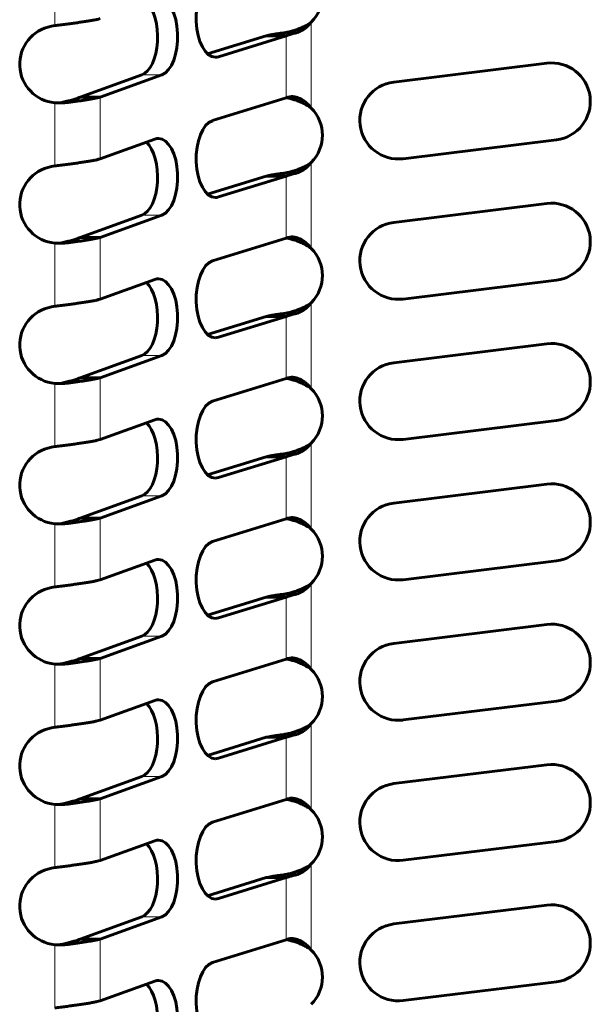
# Model space of a CAD drawing. Units: millimetres. Extents: x 4 to 315, y 7 to 201.
# Drawn here: x 43 to 52, y 46 to 62 of the extents above; entities that cross this region are included whole.
import ezdxf

# ---------------------------------------------------------------- set-up
doc = ezdxf.new("R2010")
doc.units = ezdxf.units.MM
doc.linetypes.add('K5LT_BASIC', pattern=[0])
doc.linetypes.add('K5LT_THIN', pattern=[0])
doc.layers.add('Системный слой', color=7, linetype='Continuous')

msp = doc.modelspace()

# ---------------------------------------------------------------- linework, layer by layer
at = {"layer": 'Системный слой', "color": 7, "linetype": 'K5LT_THIN', "lineweight": 18}
for p, q in [((43.739, 62.6159), (43.739, 61.5926)), ((47.8902, 61.651), (47.8902, 60.2588)), ((47.4248, 61.4727), (47.6313, 61.4727)), ((47.4832, 61.4298), (47.4832, 60.4236)), ((46.2911, 61.0906), (46.3866, 61.0906)), ((45.1461, 60.7973), (45.4708, 60.7973)), ((44.4708, 60.4356), (44.4708, 59.4348)), ((43.739, 60.3448), (43.739, 59.3215)), ((43.868, 60.3524), (43.971, 60.3524)), ((47.8902, 59.3799), (47.8902, 57.9877)), ((47.4248, 59.2017), (47.6313, 59.2017)), ((47.4832, 59.1588), (47.4832, 58.1526)), ((46.2911, 58.8196), (46.3866, 58.8196)), ((45.1461, 58.5263), (45.4708, 58.5263)), ((44.4708, 58.1645), (44.4708, 57.1638)), ((43.739, 58.0738), (43.739, 57.0505)), ((43.868, 58.0813), (43.971, 58.0813)), ((47.8902, 57.1089), (47.8902, 55.7167)), ((47.4248, 56.9306), (47.6313, 56.9306)), ((47.4832, 56.8877), (47.4832, 55.8815)), ((46.2911, 56.5485), (46.3866, 56.5485)), ((45.1461, 56.2552), (45.4708, 56.2552)), ((43.739, 55.8027), (43.739, 54.7794)), ((43.868, 55.8103), (43.971, 55.8103)), ((44.4708, 55.8935), (44.4708, 54.8927)), ((47.8902, 54.8378), (47.8902, 53.4456)), ((47.4248, 54.6596), (47.6313, 54.6596)), ((47.4832, 54.6167), (47.4832, 53.6105)), ((46.2911, 54.2775), (46.3866, 54.2775)), ((45.1461, 53.9842), (45.4708, 53.9842)), ((44.4708, 53.6224), (44.4708, 52.6217)), ((43.739, 53.5317), (43.739, 52.5084)), ((43.868, 53.5392), (43.971, 53.5392)), ((47.8902, 52.5668), (47.8902, 51.1746)), ((47.4248, 52.3885), (47.6313, 52.3885)), ((47.4832, 52.3456), (47.4832, 51.3394)), ((46.2911, 52.0064), (46.3866, 52.0064)), ((45.1461, 51.7131), (45.4708, 51.7131)), ((44.4708, 51.3514), (44.4708, 50.3506)), ((43.739, 51.2606), (43.739, 50.2373)), ((43.868, 51.2682), (43.971, 51.2682)), ((47.8902, 50.2957), (47.8902, 48.9035)), ((47.4248, 50.1175), (47.6313, 50.1175)), ((47.4832, 50.0746), (47.4832, 49.0684)), ((46.2911, 49.7354), (46.3866, 49.7354)), ((45.1461, 49.4421), (45.4708, 49.4421)), ((43.739, 48.9896), (43.739, 47.9663)), ((43.868, 48.9971), (43.971, 48.9971)), ((44.4708, 49.0803), (44.4708, 48.0796)), ((47.8902, 48.0247), (47.8902, 46.6325)), ((47.4248, 47.8464), (47.6313, 47.8464)), ((47.4832, 47.8035), (47.4832, 46.7973)), ((46.2911, 47.4643), (46.3866, 47.4643)), ((45.1461, 47.171), (45.4708, 47.171)), ((43.739, 46.7185), (43.739, 45.6952)), ((43.868, 46.7261), (43.971, 46.7261)), ((44.4708, 46.8093), (44.4708, 45.8085))]:
    msp.add_line(p, q, dxfattribs=at)
at = {"layer": 'Системный слой', "color": 150, "linetype": 'K5LT_BASIC', "lineweight": 60, "true_color": 0x0080ff}
for p, q in [((43.739, 61.5926), (43.6829, 61.5824)), ((47.1584, 61.4298), (46.212, 61.1371)), ((46.3866, 61.0906), (47.4832, 61.4298)), ((47.1584, 61.4298), (47.4832, 61.4298)), ((51.706, 60.9853), (49.2247, 60.6798)), ((45.1461, 60.7973), (44.1461, 60.4356)), ((44.4708, 60.4356), (45.4708, 60.7973)), ((44.4708, 60.4356), (44.1461, 60.4356)), ((47.4832, 60.4236), (46.2911, 60.0549)), ((43.739, 60.3448), (43.8167, 60.3424)), ((45.3596, 59.7563), (44.4708, 59.4348)), ((49.3775, 59.4392), (51.8587, 59.7447)), ((43.739, 59.3215), (43.6829, 59.3114)), ((47.1584, 59.1588), (46.212, 58.866)), ((46.3866, 58.8196), (47.4832, 59.1588)), ((47.1584, 59.1588), (47.4832, 59.1588)), ((51.706, 58.7143), (49.2247, 58.4088)), ((45.1461, 58.5263), (44.1461, 58.1645)), ((44.4708, 58.1645), (45.4708, 58.5263)), ((44.4708, 58.1645), (44.1461, 58.1645)), ((43.739, 58.0738), (43.8167, 58.0713)), ((47.4832, 58.1526), (46.2911, 57.7838)), ((45.3596, 57.4853), (44.4708, 57.1638)), ((49.3775, 57.1682), (51.8587, 57.4737)), ((43.739, 57.0505), (43.6829, 57.0403)), ((47.1584, 56.8877), (46.212, 56.595)), ((46.3866, 56.5485), (47.4832, 56.8877)), ((47.1584, 56.8877), (47.4832, 56.8877)), ((51.706, 56.4432), (49.2247, 56.1377)), ((45.1461, 56.2552), (44.1461, 55.8935)), ((44.4708, 55.8935), (45.4708, 56.2552)), ((43.739, 55.8027), (43.8167, 55.8003)), ((44.4708, 55.8935), (44.1461, 55.8935)), ((47.4832, 55.8815), (46.2911, 55.5128)), ((45.3596, 55.2142), (44.4708, 54.8927)), ((49.3775, 54.8971), (51.8587, 55.2026)), ((43.739, 54.7794), (43.6829, 54.7693)), ((47.1584, 54.6167), (46.212, 54.3239)), ((46.3866, 54.2775), (47.4832, 54.6167)), ((47.1584, 54.6167), (47.4832, 54.6167)), ((51.706, 54.1722), (49.2247, 53.8667)), ((45.1461, 53.9842), (44.1461, 53.6224)), ((44.4708, 53.6224), (45.4708, 53.9842)), ((44.4708, 53.6224), (44.1461, 53.6224)), ((47.4832, 53.6105), (46.2911, 53.2417)), ((43.739, 53.5317), (43.8167, 53.5292)), ((45.3596, 52.9432), (44.4708, 52.6217)), ((49.3775, 52.6261), (51.8587, 52.9316)), ((43.739, 52.5084), (43.6829, 52.4982)), ((47.1584, 52.3456), (46.212, 52.0529)), ((46.3866, 52.0064), (47.4832, 52.3456)), ((47.1584, 52.3456), (47.4832, 52.3456)), ((51.706, 51.9012), (49.2247, 51.5956)), ((45.1461, 51.7131), (44.1461, 51.3514)), ((44.4708, 51.3514), (45.4708, 51.7131)), ((44.4708, 51.3514), (44.1461, 51.3514)), ((47.4832, 51.3394), (46.2911, 50.9707)), ((43.739, 51.2606), (43.8167, 51.2582)), ((45.3596, 50.6721), (44.4708, 50.3506)), ((49.3775, 50.355), (51.8587, 50.6605)), ((43.739, 50.2373), (43.6829, 50.2272)), ((47.1584, 50.0746), (46.212, 49.7818)), ((46.3866, 49.7354), (47.4832, 50.0746)), ((47.1584, 50.0746), (47.4832, 50.0746)), ((51.706, 49.6301), (49.2247, 49.3246)), ((45.1461, 49.4421), (44.1461, 49.0803)), ((44.4708, 49.0803), (45.4708, 49.4421)), ((43.739, 48.9896), (43.8167, 48.9871)), ((44.4708, 49.0803), (44.1461, 49.0803)), ((47.4832, 49.0684), (46.2911, 48.6996)), ((45.3596, 48.4011), (44.4708, 48.0796)), ((49.3775, 48.084), (51.8587, 48.3895)), ((43.739, 47.9663), (43.6829, 47.9561)), ((47.1584, 47.8035), (46.212, 47.5108)), ((46.3866, 47.4643), (47.4832, 47.8035)), ((47.1584, 47.8035), (47.4832, 47.8035)), ((51.706, 47.3591), (49.2247, 47.0535)), ((45.1461, 47.171), (44.1461, 46.8093)), ((44.4708, 46.8093), (45.4708, 47.171)), ((43.739, 46.7185), (43.8167, 46.7161)), ((44.4708, 46.8093), (44.1461, 46.8093)), ((47.4832, 46.7973), (46.2911, 46.4286)), ((45.3596, 46.13), (44.4708, 45.8085)), ((49.3775, 45.8129), (51.8587, 46.1184))]:
    msp.add_line(p, q, dxfattribs=at)
for centre, radius, start, end in [((47.4457, 62.0904), 0.625, 315.32675, 44.67325), ((43.7941, 60.9674), 0.625, 100.25232, 264.94481), ((51.7823, 60.365), 0.625, 277.01923, 97.01923), ((49.3011, 60.0595), 0.625, 97.01923, 277.01923), ((47.5704, 60.276), 0.1683, 89.39117, 106.99799), ((43.7831, 60.7099), 0.3675, 271.79178, 283.37085), ((47.4457, 59.8193), 0.625, 315.32675, 44.67325), ((43.7941, 58.6963), 0.625, 100.25232, 264.94481), ((51.7823, 58.094), 0.625, 277.01923, 97.01923), ((49.3011, 57.7885), 0.625, 97.01923, 277.01923), ((47.5704, 58.005), 0.1683, 89.39117, 106.99799), ((43.7831, 58.4388), 0.3675, 271.79178, 283.37085), ((47.4457, 57.5483), 0.625, 315.32675, 44.67325), ((43.7941, 56.4253), 0.625, 100.25232, 264.94481), ((51.7823, 55.8229), 0.625, 277.01923, 97.01923), ((49.3011, 55.5174), 0.625, 97.01923, 277.01923), ((43.7831, 56.1678), 0.3675, 271.79178, 283.37085), ((47.5704, 55.7339), 0.1683, 89.39117, 106.99799), ((47.4457, 55.2772), 0.625, 315.32675, 44.67325), ((43.7941, 54.1542), 0.625, 100.25232, 264.94481), ((51.7823, 53.5519), 0.625, 277.01923, 97.01923), ((49.3011, 53.2464), 0.625, 97.01923, 277.01923), ((47.5704, 53.4629), 0.1683, 89.39117, 106.99799), ((43.7831, 53.8967), 0.3675, 271.79178, 283.37085), ((47.4457, 53.0062), 0.625, 315.32675, 44.67325), ((43.7941, 51.8832), 0.625, 100.25232, 264.94481), ((51.7823, 51.2808), 0.625, 277.01923, 97.01923), ((49.3011, 50.9753), 0.625, 97.01923, 277.01923), ((47.5704, 51.1918), 0.1683, 89.39117, 106.99799), ((43.7831, 51.6257), 0.3675, 271.79178, 283.37085), ((47.4457, 50.7351), 0.625, 315.32675, 44.67325), ((43.7941, 49.6121), 0.625, 100.25232, 264.94481), ((51.7823, 49.0098), 0.625, 277.01923, 97.01923), ((49.3011, 48.7043), 0.625, 97.01923, 277.01923), ((47.5704, 48.9208), 0.1683, 89.39117, 106.99799), ((43.7831, 49.3546), 0.3675, 271.79178, 283.37085), ((47.4457, 48.4641), 0.625, 315.32675, 44.67325), ((43.7941, 47.3411), 0.625, 100.25232, 264.94481), ((51.7823, 46.7387), 0.625, 277.01923, 97.01923), ((49.3011, 46.4332), 0.625, 97.01923, 277.01923), ((43.7831, 47.0836), 0.3675, 271.79178, 283.37085), ((47.5704, 46.6497), 0.1683, 89.39117, 106.99799), ((47.4457, 46.193), 0.625, 315.32675, 44.67325)]:
    msp.add_arc(centre, radius, start, end, dxfattribs=at)
for centre, major_axis, start_param, end_param in [((46.3388, 61.7083), (0, 0.625), 0.1534446, 3.1415927), ((45.4152, 61.4123), (0, -0.625), 0.1789367, 3.1415927), ((45.0904, 61.4123), (0, -0.625), 0.1789367, 2.7025214), ((46.3388, 61.7083), (0, 0.625), 3.1415927, 3.2950373), ((46.3388, 59.4372), (0, 0.625), 0.1534446, 3.1415927), ((45.4152, 59.1413), (0, -0.625), 3.1415927, 3.3205293), ((45.4152, 59.1413), (0, -0.625), 0.1789367, 3.1415927), ((45.0904, 59.1413), (0, -0.625), 0.1789367, 2.7025214), ((46.3388, 59.4372), (0, 0.625), 3.1415927, 3.2950373), ((46.3388, 57.1662), (0, 0.625), 0.1534446, 3.1415927), ((45.0904, 56.8702), (0, -0.625), 0.1789367, 2.7025214), ((45.4152, 56.8702), (0, -0.625), 3.1415927, 3.3205293), ((45.4152, 56.8702), (0, -0.625), 0.1789367, 3.1415927), ((46.3388, 57.1662), (0, 0.625), 3.1415927, 3.2950373), ((46.3388, 54.8951), (0, 0.625), 0.1534446, 3.1415927), ((45.0904, 54.5992), (0, -0.625), 0.1789367, 2.7025214), ((45.4152, 54.5992), (0, -0.625), 3.1415927, 3.3205293), ((45.4152, 54.5992), (0, -0.625), 0.1789367, 3.1415927), ((46.3388, 54.8951), (0, 0.625), 3.1415927, 3.2950373), ((46.3388, 52.6241), (0, 0.625), 0.1534446, 3.1415927), ((45.4152, 52.3282), (0, -0.625), 3.1415927, 3.3205293), ((45.4152, 52.3282), (0, -0.625), 0.1789367, 3.1415927), ((45.0904, 52.3282), (0, -0.625), 0.1789367, 2.7025214), ((46.3388, 52.6241), (0, 0.625), 3.1415927, 3.2950373), ((46.3388, 50.353), (0, 0.625), 0.1534446, 3.1415927), ((45.4152, 50.0571), (0, -0.625), 3.1415927, 3.3205293), ((45.4152, 50.0571), (0, -0.625), 0.1789367, 3.1415927), ((45.0904, 50.0571), (0, -0.625), 0.1789367, 2.7025214), ((46.3388, 50.353), (0, 0.625), 3.1415927, 3.2950373), ((46.3388, 48.082), (0, 0.625), 0.1534446, 3.1415927), ((45.0904, 47.7861), (0, -0.625), 0.1789367, 2.7025214), ((45.4152, 47.7861), (0, -0.625), 3.1415927, 3.3205293), ((45.4152, 47.7861), (0, -0.625), 0.1789367, 3.1415927), ((46.3388, 48.082), (0, 0.625), 3.1415927, 3.2950373), ((46.3388, 45.8109), (0, 0.625), 0.1534446, 3.1415927), ((45.0904, 45.515), (0, -0.625), 0.1789367, 2.7025214), ((45.4152, 45.515), (0, -0.625), 3.1415927, 3.3205293), ((45.4152, 45.515), (0, -0.625), 0.1789367, 3.1415927)]:
    msp.add_ellipse(centre, major_axis=major_axis, ratio=0.5, start_param=start_param, end_param=end_param, dxfattribs=at)
for points in [[(44.4708, 61.7059), (44.4561, 61.7021), (44.4239, 61.6945), (44.3681, 61.6832), (44.3055, 61.6719), (44.2366, 61.6605), (44.1623, 61.6492), (44.0834, 61.6379), (44.0006, 61.6266), (43.915, 61.6152), (43.8275, 61.6039), (43.7685, 61.5963), (43.739, 61.5926)], [(47.4248, 61.4727), (47.4029, 61.4699), (47.3607, 61.4641), (47.3018, 61.4556), (47.248, 61.447), (47.1997, 61.4384), (47.1715, 61.4327), (47.1584, 61.4298)], [(47.4832, 61.4298), (47.4904, 61.4327), (47.5061, 61.4384), (47.533, 61.447), (47.5629, 61.4556), (47.5957, 61.4641), (47.6192, 61.4699), (47.6313, 61.4727)], [(44.1461, 60.4356), (44.1385, 60.4321), (44.1222, 60.4252), (44.0942, 60.4148), (44.0629, 60.4044), (44.0286, 60.394), (43.9917, 60.3836), (43.9524, 60.3732), (43.9111, 60.3628), (43.8825, 60.3558), (43.868, 60.3524)], [(43.971, 60.3524), (43.997, 60.3558), (44.0484, 60.3628), (44.1226, 60.3732), (44.1932, 60.3836), (44.2597, 60.394), (44.3213, 60.4044), (44.3776, 60.4148), (44.4279, 60.4252), (44.4573, 60.4321), (44.4708, 60.4356)], [(47.5212, 60.437), (47.5166, 60.4355), (47.5075, 60.4325), (47.4948, 60.4281), (47.4869, 60.4251), (47.4832, 60.4236)], [(44.4708, 59.4348), (44.4561, 59.431), (44.4239, 59.4235), (44.3681, 59.4122), (44.3055, 59.4008), (44.2366, 59.3895), (44.1623, 59.3782), (44.0834, 59.3668), (44.0006, 59.3555), (43.915, 59.3442), (43.8275, 59.3328), (43.7685, 59.3253), (43.739, 59.3215)], [(47.4248, 59.2017), (47.4029, 59.1988), (47.3607, 59.1931), (47.3018, 59.1845), (47.248, 59.1759), (47.1997, 59.1673), (47.1715, 59.1616), (47.1584, 59.1588)], [(47.4832, 59.1588), (47.4904, 59.1616), (47.5061, 59.1673), (47.533, 59.1759), (47.5629, 59.1845), (47.5957, 59.1931), (47.6192, 59.1988), (47.6313, 59.2017)], [(44.1461, 58.1645), (44.1385, 58.1611), (44.1222, 58.1541), (44.0942, 58.1437), (44.0629, 58.1333), (44.0286, 58.1229), (43.9917, 58.1125), (43.9524, 58.1021), (43.9111, 58.0917), (43.8825, 58.0848), (43.868, 58.0813)], [(43.971, 58.0813), (43.997, 58.0848), (44.0484, 58.0917), (44.1226, 58.1021), (44.1932, 58.1125), (44.2597, 58.1229), (44.3213, 58.1333), (44.3776, 58.1437), (44.4279, 58.1541), (44.4573, 58.1611), (44.4708, 58.1645)], [(47.5212, 58.1659), (47.5166, 58.1645), (47.5075, 58.1615), (47.4948, 58.157), (47.4869, 58.1541), (47.4832, 58.1526)], [(44.4708, 57.1638), (44.4561, 57.16), (44.4239, 57.1524), (44.3681, 57.1411), (44.3055, 57.1298), (44.2366, 57.1184), (44.1623, 57.1071), (44.0834, 57.0958), (44.0006, 57.0845), (43.915, 57.0731), (43.8275, 57.0618), (43.7685, 57.0542), (43.739, 57.0505)], [(47.4248, 56.9306), (47.4029, 56.9278), (47.3607, 56.9221), (47.3018, 56.9135), (47.248, 56.9049), (47.1997, 56.8963), (47.1715, 56.8906), (47.1584, 56.8877)], [(47.4832, 56.8877), (47.4904, 56.8906), (47.5061, 56.8963), (47.533, 56.9049), (47.5629, 56.9135), (47.5957, 56.9221), (47.6192, 56.9278), (47.6313, 56.9306)], [(44.1461, 55.8935), (44.1385, 55.89), (44.1222, 55.8831), (44.0942, 55.8727), (44.0629, 55.8623), (44.0286, 55.8519), (43.9917, 55.8415), (43.9524, 55.8311), (43.9111, 55.8207), (43.8825, 55.8137), (43.868, 55.8103)], [(43.971, 55.8103), (43.997, 55.8137), (44.0484, 55.8207), (44.1226, 55.8311), (44.1932, 55.8415), (44.2597, 55.8519), (44.3213, 55.8623), (44.3776, 55.8727), (44.4279, 55.8831), (44.4573, 55.89), (44.4708, 55.8935)], [(47.5212, 55.8949), (47.5166, 55.8934), (47.5075, 55.8904), (47.4948, 55.886), (47.4869, 55.883), (47.4832, 55.8815)], [(44.4708, 54.8927), (44.4561, 54.8889), (44.4239, 54.8814), (44.3681, 54.8701), (44.3055, 54.8587), (44.2366, 54.8474), (44.1623, 54.8361), (44.0834, 54.8247), (44.0006, 54.8134), (43.915, 54.8021), (43.8275, 54.7908), (43.7685, 54.7832), (43.739, 54.7794)], [(47.4248, 54.6596), (47.4029, 54.6567), (47.3607, 54.651), (47.3018, 54.6424), (47.248, 54.6338), (47.1997, 54.6253), (47.1715, 54.6195), (47.1584, 54.6167)], [(47.4832, 54.6167), (47.4904, 54.6195), (47.5061, 54.6253), (47.533, 54.6338), (47.5629, 54.6424), (47.5957, 54.651), (47.6192, 54.6567), (47.6313, 54.6596)], [(44.1461, 53.6224), (44.1385, 53.619), (44.1222, 53.612), (44.0942, 53.6016), (44.0629, 53.5912), (44.0286, 53.5808), (43.9917, 53.5704), (43.9524, 53.56), (43.9111, 53.5496), (43.8825, 53.5427), (43.868, 53.5392)], [(43.971, 53.5392), (43.997, 53.5427), (44.0484, 53.5496), (44.1226, 53.56), (44.1932, 53.5704), (44.2597, 53.5808), (44.3213, 53.5912), (44.3776, 53.6016), (44.4279, 53.612), (44.4573, 53.619), (44.4708, 53.6224)], [(47.5212, 53.6238), (47.5166, 53.6224), (47.5075, 53.6194), (47.4948, 53.6149), (47.4869, 53.612), (47.4832, 53.6105)], [(44.4708, 52.6217), (44.4561, 52.6179), (44.4239, 52.6103), (44.3681, 52.599), (44.3055, 52.5877), (44.2366, 52.5764), (44.1623, 52.565), (44.0834, 52.5537), (44.0006, 52.5424), (43.915, 52.531), (43.8275, 52.5197), (43.7685, 52.5121), (43.739, 52.5084)], [(47.4248, 52.3885), (47.4029, 52.3857), (47.3607, 52.38), (47.3018, 52.3714), (47.248, 52.3628), (47.1997, 52.3542), (47.1715, 52.3485), (47.1584, 52.3456)], [(47.4832, 52.3456), (47.4904, 52.3485), (47.5061, 52.3542), (47.533, 52.3628), (47.5629, 52.3714), (47.5957, 52.38), (47.6192, 52.3857), (47.6313, 52.3885)], [(44.1461, 51.3514), (44.1385, 51.3479), (44.1222, 51.341), (44.0942, 51.3306), (44.0629, 51.3202), (44.0286, 51.3098), (43.9917, 51.2994), (43.9524, 51.289), (43.9111, 51.2786), (43.8825, 51.2716), (43.868, 51.2682)], [(43.971, 51.2682), (43.997, 51.2716), (44.0484, 51.2786), (44.1226, 51.289), (44.1932, 51.2994), (44.2597, 51.3098), (44.3213, 51.3202), (44.3776, 51.3306), (44.4279, 51.341), (44.4573, 51.3479), (44.4708, 51.3514)], [(47.5212, 51.3528), (47.5166, 51.3513), (47.5075, 51.3483), (47.4948, 51.3439), (47.4869, 51.3409), (47.4832, 51.3394)], [(44.4708, 50.3506), (44.4561, 50.3468), (44.4239, 50.3393), (44.3681, 50.328), (44.3055, 50.3166), (44.2366, 50.3053), (44.1623, 50.294), (44.0834, 50.2826), (44.0006, 50.2713), (43.915, 50.26), (43.8275, 50.2487), (43.7685, 50.2411), (43.739, 50.2373)], [(47.4248, 50.1175), (47.4029, 50.1146), (47.3607, 50.1089), (47.3018, 50.1003), (47.248, 50.0917), (47.1997, 50.0832), (47.1715, 50.0774), (47.1584, 50.0746)], [(47.4832, 50.0746), (47.4904, 50.0774), (47.5061, 50.0832), (47.533, 50.0917), (47.5629, 50.1003), (47.5957, 50.1089), (47.6192, 50.1146), (47.6313, 50.1175)], [(47.5212, 49.0818), (47.5166, 49.0803), (47.5075, 49.0773), (47.4948, 49.0728), (47.4869, 49.0699), (47.4832, 49.0684)], [(44.1461, 49.0803), (44.1385, 49.0769), (44.1222, 49.0699), (44.0942, 49.0595), (44.0629, 49.0491), (44.0286, 49.0387), (43.9917, 49.0283), (43.9524, 49.0179), (43.9111, 49.0075), (43.8825, 49.0006), (43.868, 48.9971)], [(43.971, 48.9971), (43.997, 49.0006), (44.0484, 49.0075), (44.1226, 49.0179), (44.1932, 49.0283), (44.2597, 49.0387), (44.3213, 49.0491), (44.3776, 49.0595), (44.4279, 49.0699), (44.4573, 49.0769), (44.4708, 49.0803)], [(44.4708, 48.0796), (44.4561, 48.0758), (44.4239, 48.0682), (44.3681, 48.0569), (44.3055, 48.0456), (44.2366, 48.0343), (44.1623, 48.0229), (44.0834, 48.0116), (44.0006, 48.0003), (43.915, 47.9889), (43.8275, 47.9776), (43.7685, 47.9701), (43.739, 47.9663)], [(47.4248, 47.8464), (47.4029, 47.8436), (47.3607, 47.8379), (47.3018, 47.8293), (47.248, 47.8207), (47.1997, 47.8121), (47.1715, 47.8064), (47.1584, 47.8035)], [(47.4832, 47.8035), (47.4904, 47.8064), (47.5061, 47.8121), (47.533, 47.8207), (47.5629, 47.8293), (47.5957, 47.8379), (47.6192, 47.8436), (47.6313, 47.8464)], [(44.1461, 46.8093), (44.1385, 46.8058), (44.1222, 46.7989), (44.0942, 46.7885), (44.0629, 46.7781), (44.0286, 46.7677), (43.9917, 46.7573), (43.9524, 46.7469), (43.9111, 46.7365), (43.8825, 46.7295), (43.868, 46.7261)], [(43.971, 46.7261), (43.997, 46.7295), (44.0484, 46.7365), (44.1226, 46.7469), (44.1932, 46.7573), (44.2597, 46.7677), (44.3213, 46.7781), (44.3776, 46.7885), (44.4279, 46.7989), (44.4573, 46.8058), (44.4708, 46.8093)], [(47.5212, 46.8107), (47.5166, 46.8092), (47.5075, 46.8062), (47.4948, 46.8018), (47.4869, 46.7988), (47.4832, 46.7973)], [(44.4708, 45.8085), (44.4561, 45.8047), (44.4239, 45.7972), (44.3681, 45.7859), (44.3055, 45.7745), (44.2366, 45.7632), (44.1623, 45.7519), (44.0834, 45.7405), (44.0006, 45.7292), (43.915, 45.7179), (43.8275, 45.7066), (43.7685, 45.699), (43.739, 45.6952)]]:
    msp.add_open_spline(points, degree=3, dxfattribs=at)
for points, knots in [([(47.4248, 61.4727), (47.4491, 61.4759), (47.4967, 61.484), (47.5664, 61.5007), (47.6325, 61.5209), (47.6962, 61.5446), (47.7598, 61.5729), (47.8255, 61.6078), (47.8681, 61.6352), (47.8902, 61.651)], [0, 0, 0, 0, 1.568646, 2.9980692, 4.2743908, 5.6116759, 6.9364547, 8.3295778, 10, 10, 10, 10]), ([(47.6313, 61.4727), (47.647, 61.4764), (47.6773, 61.486), (47.7214, 61.5063), (47.7622, 61.5304), (47.8029, 61.5602), (47.8466, 61.5994), (47.8755, 61.632), (47.8902, 61.651)], [0, 0, 0, 0, 1.6404459, 3.0702782, 4.3641353, 5.6808616, 7.1942024, 9, 9, 9, 9]), ([(47.8902, 60.2588), (47.8681, 60.2746), (47.8238, 60.303), (47.7566, 60.3384), (47.6919, 60.3669), (47.6288, 60.39), (47.561, 60.4105), (47.5148, 60.4213), (47.49, 60.4262)], [0, 0, 0, 0, 1.749893, 3.3167077, 4.6731943, 6.0445014, 7.3823439, 9, 9, 9, 9]), ([(47.8902, 60.2588), (47.8761, 60.2769), (47.8481, 60.3088), (47.8053, 60.3476), (47.7643, 60.3779), (47.724, 60.4021), (47.6835, 60.421), (47.6444, 60.4344), (47.6069, 60.4425), (47.5836, 60.4443), (47.5722, 60.4443)], [0, 0, 0, 0, 1.7037163, 3.1845716, 4.4835833, 5.7984057, 7.127144, 8.4245658, 9.6878159, 11, 11, 11, 11]), ([(43.8167, 60.3424), (43.8431, 60.3424), (43.8953, 60.3441), (43.9462, 60.3491), (43.971, 60.3524)], [0, 0, 0, 0, 2.5115363, 5, 5, 5, 5]), ([(47.4248, 59.2017), (47.4491, 59.2049), (47.4967, 59.2129), (47.5664, 59.2297), (47.6325, 59.2499), (47.6962, 59.2735), (47.7598, 59.3019), (47.8255, 59.3367), (47.8681, 59.3641), (47.8902, 59.3799)], [0, 0, 0, 0, 1.568646, 2.9980692, 4.2743908, 5.6116759, 6.9364547, 8.3295778, 10, 10, 10, 10]), ([(47.6313, 59.2017), (47.647, 59.2054), (47.6773, 59.2149), (47.7214, 59.2352), (47.7622, 59.2594), (47.8029, 59.2891), (47.8466, 59.3283), (47.8755, 59.361), (47.8902, 59.3799)], [0, 0, 0, 0, 1.6404459, 3.0702782, 4.3641353, 5.6808616, 7.1942024, 9, 9, 9, 9]), ([(47.8902, 57.9877), (47.8761, 58.0059), (47.8481, 58.0377), (47.8053, 58.0766), (47.7643, 58.1068), (47.724, 58.131), (47.6835, 58.15), (47.6444, 58.1634), (47.6069, 58.1715), (47.5836, 58.1733), (47.5722, 58.1733)], [0, 0, 0, 0, 1.7037163, 3.1845717, 4.4835833, 5.7984057, 7.127144, 8.4245658, 9.6878159, 11, 11, 11, 11]), ([(43.8167, 58.0713), (43.8431, 58.0713), (43.8953, 58.073), (43.9462, 58.078), (43.971, 58.0813)], [0, 0, 0, 0, 2.5115363, 5, 5, 5, 5]), ([(47.8902, 57.9877), (47.8681, 58.0035), (47.8238, 58.032), (47.7566, 58.0674), (47.6919, 58.0958), (47.6288, 58.119), (47.561, 58.1395), (47.5148, 58.1503), (47.49, 58.1552)], [0, 0, 0, 0, 1.749893, 3.3167077, 4.6731943, 6.0445014, 7.3823439, 9, 9, 9, 9]), ([(47.4248, 56.9306), (47.4491, 56.9338), (47.4967, 56.9419), (47.5664, 56.9586), (47.6325, 56.9788), (47.6962, 57.0025), (47.7598, 57.0308), (47.8255, 57.0657), (47.8681, 57.0931), (47.8902, 57.1089)], [0, 0, 0, 0, 1.568646, 2.9980692, 4.2743908, 5.6116759, 6.9364547, 8.3295778, 10, 10, 10, 10]), ([(47.6313, 56.9306), (47.647, 56.9343), (47.6773, 56.9439), (47.7214, 56.9642), (47.7622, 56.9883), (47.8029, 57.0181), (47.8466, 57.0573), (47.8755, 57.0899), (47.8902, 57.1089)], [0, 0, 0, 0, 1.6404459, 3.0702782, 4.3641353, 5.6808616, 7.1942024, 9, 9, 9, 9]), ([(43.8167, 55.8003), (43.8431, 55.8003), (43.8953, 55.802), (43.9462, 55.807), (43.971, 55.8103)], [0, 0, 0, 0, 2.5115363, 5, 5, 5, 5]), ([(47.8902, 55.7167), (47.8681, 55.7325), (47.8238, 55.7609), (47.7566, 55.7963), (47.6919, 55.8248), (47.6288, 55.8479), (47.561, 55.8684), (47.5148, 55.8792), (47.49, 55.8841)], [0, 0, 0, 0, 1.749893, 3.3167077, 4.6731943, 6.0445014, 7.3823439, 9, 9, 9, 9]), ([(47.8902, 55.7167), (47.8761, 55.7348), (47.8481, 55.7667), (47.8053, 55.8055), (47.7643, 55.8358), (47.724, 55.86), (47.6835, 55.8789), (47.6444, 55.8923), (47.6069, 55.9004), (47.5836, 55.9022), (47.5722, 55.9022)], [0, 0, 0, 0, 1.7037163, 3.1845717, 4.4835833, 5.7984057, 7.127144, 8.4245658, 9.6878159, 11, 11, 11, 11]), ([(47.4248, 54.6596), (47.4491, 54.6628), (47.4967, 54.6708), (47.5664, 54.6876), (47.6325, 54.7078), (47.6962, 54.7314), (47.7598, 54.7598), (47.8255, 54.7946), (47.8681, 54.822), (47.8902, 54.8378)], [0, 0, 0, 0, 1.568646, 2.9980692, 4.2743908, 5.6116759, 6.9364547, 8.3295778, 10, 10, 10, 10]), ([(47.6313, 54.6596), (47.647, 54.6633), (47.6773, 54.6728), (47.7214, 54.6931), (47.7622, 54.7173), (47.8029, 54.747), (47.8466, 54.7862), (47.8755, 54.8189), (47.8902, 54.8378)], [0, 0, 0, 0, 1.6404459, 3.0702782, 4.3641353, 5.6808616, 7.1942024, 9, 9, 9, 9]), ([(47.8902, 53.4456), (47.8681, 53.4614), (47.8238, 53.4899), (47.7566, 53.5253), (47.6919, 53.5537), (47.6288, 53.5769), (47.561, 53.5974), (47.5148, 53.6082), (47.49, 53.6131)], [0, 0, 0, 0, 1.749893, 3.3167077, 4.6731943, 6.0445014, 7.3823439, 9, 9, 9, 9]), ([(47.8902, 53.4456), (47.8761, 53.4638), (47.8481, 53.4956), (47.8053, 53.5345), (47.7643, 53.5647), (47.724, 53.5889), (47.6835, 53.6079), (47.6444, 53.6213), (47.6069, 53.6294), (47.5836, 53.6312), (47.5722, 53.6312)], [0, 0, 0, 0, 1.7037163, 3.1845717, 4.4835833, 5.7984057, 7.127144, 8.4245658, 9.6878159, 11, 11, 11, 11]), ([(43.8167, 53.5292), (43.8431, 53.5292), (43.8953, 53.5309), (43.9462, 53.5359), (43.971, 53.5392)], [0, 0, 0, 0, 2.5115363, 5, 5, 5, 5]), ([(47.4248, 52.3885), (47.4491, 52.3917), (47.4967, 52.3998), (47.5664, 52.4165), (47.6325, 52.4367), (47.6962, 52.4604), (47.7598, 52.4887), (47.8255, 52.5236), (47.8681, 52.551), (47.8902, 52.5668)], [0, 0, 0, 0, 1.568646, 2.9980692, 4.2743908, 5.6116759, 6.9364547, 8.3295778, 10, 10, 10, 10]), ([(47.6313, 52.3885), (47.647, 52.3922), (47.6773, 52.4018), (47.7214, 52.4221), (47.7622, 52.4462), (47.8029, 52.476), (47.8466, 52.5152), (47.8755, 52.5478), (47.8902, 52.5668)], [0, 0, 0, 0, 1.6404459, 3.0702782, 4.3641353, 5.6808616, 7.1942024, 9, 9, 9, 9]), ([(47.8902, 51.1746), (47.8681, 51.1904), (47.8238, 51.2188), (47.7566, 51.2542), (47.6919, 51.2827), (47.6288, 51.3058), (47.561, 51.3263), (47.5148, 51.3371), (47.49, 51.342)], [0, 0, 0, 0, 1.749893, 3.3167077, 4.6731943, 6.0445014, 7.3823439, 9, 9, 9, 9]), ([(47.8902, 51.1746), (47.8761, 51.1927), (47.8481, 51.2246), (47.8053, 51.2634), (47.7643, 51.2937), (47.724, 51.3179), (47.6835, 51.3368), (47.6444, 51.3502), (47.6069, 51.3583), (47.5836, 51.3601), (47.5722, 51.3601)], [0, 0, 0, 0, 1.7037163, 3.1845717, 4.4835833, 5.7984057, 7.127144, 8.4245658, 9.6878159, 11, 11, 11, 11]), ([(43.8167, 51.2582), (43.8431, 51.2582), (43.8953, 51.2599), (43.9462, 51.2649), (43.971, 51.2682)], [0, 0, 0, 0, 2.5115363, 5, 5, 5, 5]), ([(47.4248, 50.1175), (47.4491, 50.1207), (47.4967, 50.1287), (47.5664, 50.1455), (47.6325, 50.1657), (47.6962, 50.1893), (47.7598, 50.2177), (47.8255, 50.2525), (47.8681, 50.28), (47.8902, 50.2957)], [0, 0, 0, 0, 1.568646, 2.9980692, 4.2743908, 5.6116759, 6.9364547, 8.3295778, 10, 10, 10, 10]), ([(47.6313, 50.1175), (47.647, 50.1212), (47.6773, 50.1307), (47.7214, 50.151), (47.7622, 50.1752), (47.8029, 50.2049), (47.8466, 50.2441), (47.8755, 50.2768), (47.8902, 50.2957)], [0, 0, 0, 0, 1.6404459, 3.0702782, 4.3641353, 5.6808616, 7.1942024, 9, 9, 9, 9]), ([(47.8902, 48.9035), (47.8761, 48.9217), (47.8481, 48.9535), (47.8053, 48.9924), (47.7643, 49.0226), (47.724, 49.0468), (47.6835, 49.0658), (47.6444, 49.0792), (47.6069, 49.0873), (47.5836, 49.0891), (47.5722, 49.0891)], [0, 0, 0, 0, 1.7037163, 3.1845717, 4.4835833, 5.7984057, 7.127144, 8.4245658, 9.6878159, 11, 11, 11, 11]), ([(43.8167, 48.9871), (43.8431, 48.9871), (43.8953, 48.9888), (43.9462, 48.9938), (43.971, 48.9971)], [0, 0, 0, 0, 2.5115363, 5, 5, 5, 5]), ([(47.8902, 48.9035), (47.8681, 48.9193), (47.8238, 48.9478), (47.7566, 48.9832), (47.6919, 49.0116), (47.6288, 49.0348), (47.561, 49.0553), (47.5148, 49.0661), (47.49, 49.071)], [0, 0, 0, 0, 1.749893, 3.3167077, 4.6731943, 6.0445014, 7.3823439, 9, 9, 9, 9]), ([(47.4248, 47.8464), (47.4491, 47.8496), (47.4967, 47.8577), (47.5664, 47.8744), (47.6325, 47.8946), (47.6962, 47.9183), (47.7598, 47.9466), (47.8255, 47.9815), (47.8681, 48.0089), (47.8902, 48.0247)], [0, 0, 0, 0, 1.568646, 2.9980692, 4.2743908, 5.6116759, 6.9364547, 8.3295778, 10, 10, 10, 10]), ([(47.6313, 47.8464), (47.647, 47.8501), (47.6773, 47.8597), (47.7214, 47.88), (47.7622, 47.9042), (47.8029, 47.9339), (47.8466, 47.9731), (47.8755, 48.0057), (47.8902, 48.0247)], [0, 0, 0, 0, 1.6404459, 3.0702782, 4.3641353, 5.6808616, 7.1942024, 9, 9, 9, 9]), ([(43.8167, 46.7161), (43.8431, 46.7161), (43.8953, 46.7178), (43.9462, 46.7228), (43.971, 46.7261)], [0, 0, 0, 0, 2.5115363, 5, 5, 5, 5]), ([(47.8902, 46.6325), (47.8681, 46.6483), (47.8238, 46.6767), (47.7566, 46.7121), (47.6919, 46.7406), (47.6288, 46.7637), (47.561, 46.7842), (47.5148, 46.795), (47.49, 46.8)], [0, 0, 0, 0, 1.749893, 3.3167077, 4.6731943, 6.0445014, 7.3823439, 9, 9, 9, 9]), ([(47.8902, 46.6325), (47.8761, 46.6506), (47.8481, 46.6825), (47.8053, 46.7213), (47.7643, 46.7516), (47.724, 46.7758), (47.6835, 46.7947), (47.6444, 46.8081), (47.6069, 46.8162), (47.5836, 46.818), (47.5722, 46.818)], [0, 0, 0, 0, 1.7037163, 3.1845717, 4.4835833, 5.7984057, 7.127144, 8.4245659, 9.6878159, 11, 11, 11, 11])]:
    msp.add_open_spline(points, degree=3, knots=knots, dxfattribs=at)

doc.saveas('drawing.dxf')
